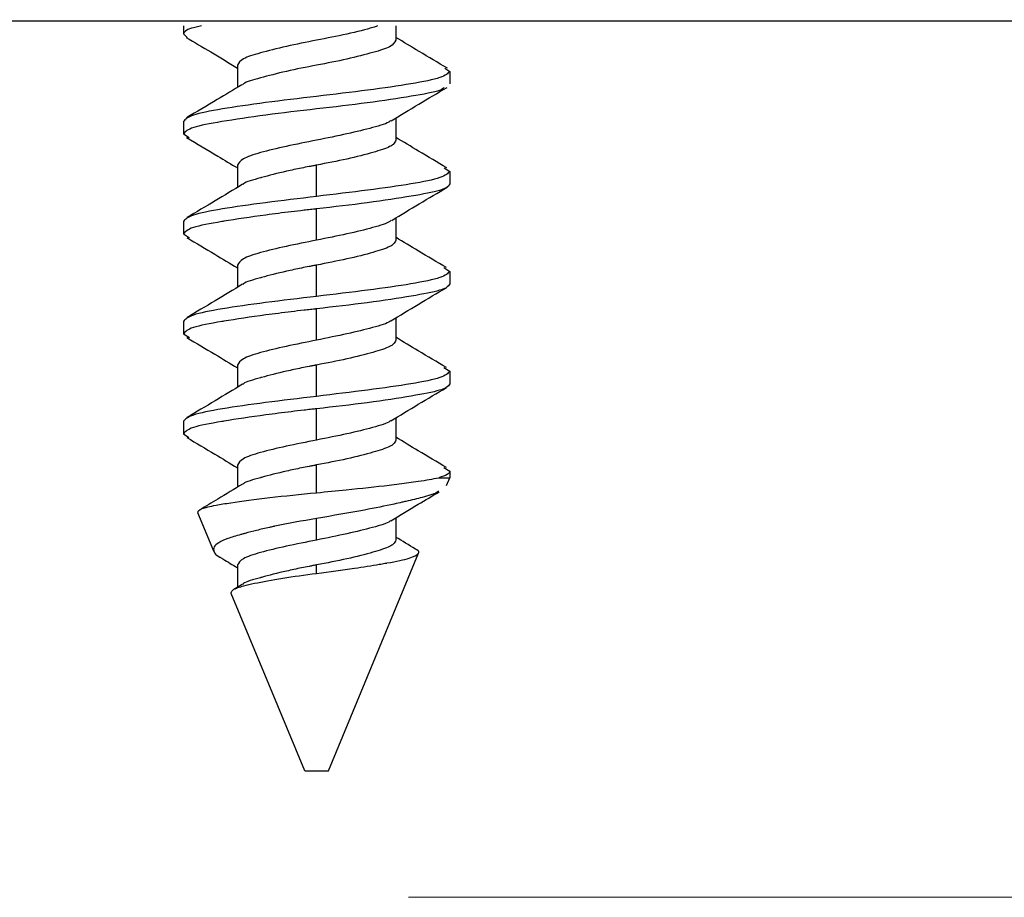
# Model space of a CAD drawing. Units: inches. Extents: x 38.9 to 73.8, y 1.1 to 34.9.
# Drawn here: x 48.5 to 48.9, y 28.2 to 28.6 of the extents above; entities that cross this region are included whole.
import ezdxf

# ---------------------------------------------------------------- set-up
doc = ezdxf.new("R2010")
doc.units = ezdxf.units.IN
doc.header["$MEASUREMENT"] = 0
doc.layers.add('dimensions', color=7, linetype='Continuous', lineweight=0)
doc.layers.add('line art', color=7, linetype='Continuous', lineweight=0)

# ---------------------------------------------------------------- blocks, each defined once
blk = doc.blocks.new('Block_11')
at = {"layer": 'line art', "color": 7, "lineweight": 25}
for p, q in [((48.5823, 28.50683), (48.58494, 28.50519)), ((48.60564, 28.49336), (48.60564, 28.48379)), ((48.63979, 28.47988), (48.63979, 28.49336)), ((48.69467, 28.49228), (48.69728, 28.49066)), ((48.69728, 28.49066), (48.69728, 28.48527)), ((48.63979, 28.46101), (48.63979, 28.4745)), ((48.5823, 28.4691), (48.5823, 28.46371)), ((48.67395, 28.47059), (48.67395, 28.46102)), ((48.5823, 28.46371), (48.58494, 28.46207)), ((48.60564, 28.45024), (48.60564, 28.44067)), ((48.63979, 28.43676), (48.63979, 28.45024)), ((48.69467, 28.44916), (48.69728, 28.44754)), ((48.69728, 28.44754), (48.69728, 28.44215)), ((48.63979, 28.41789), (48.63979, 28.43138)), ((48.5823, 28.42598), (48.5823, 28.42059)), ((48.67395, 28.42747), (48.67395, 28.4179)), ((48.5823, 28.42059), (48.58464, 28.41895)), ((48.60564, 28.40712), (48.60564, 28.39755)), ((48.63979, 28.39518), (48.63979, 28.40712)), ((48.69467, 28.40603), (48.69728, 28.40442)), ((48.69728, 28.40442), (48.69728, 28.4016)), ((48.69257, 28.4016), (48.69728, 28.4016)), ((48.69589, 28.39823), (48.69728, 28.4016)), ((48.59543, 28.36989), (48.58856, 28.38648)), ((48.63979, 28.37477), (48.63979, 28.38406)), ((48.67395, 28.38435), (48.67395, 28.37478)), ((48.64492, 28.27519), (48.68381, 28.36908)), ((48.60564, 28.364), (48.60564, 28.35442)), ((48.63979, 28.36038), (48.63979, 28.364)), ((48.63466, 28.27519), (48.60298, 28.35168)), ((48.63466, 28.27519), (48.64492, 28.27519))]:
    blk.add_line(p, q, dxfattribs=at)
for points, knots in [([(48.58382, 28.50519), (48.58787, 28.50281), (48.59191, 28.50042), (48.59593, 28.49802), (48.59918, 28.49607), (48.60241, 28.49411), (48.60564, 28.49215)], [0, 0, 0, 0, 1, 1, 1, 2, 2, 2, 2]), ([(48.63979, 28.50412), (48.63532, 28.50322), (48.63084, 28.50233), (48.62672, 28.50143), (48.6226, 28.50053), (48.61884, 28.49964), (48.61564, 28.49874), (48.61244, 28.49784), (48.60981, 28.49695), (48.60824, 28.49605), (48.60666, 28.49515), (48.60615, 28.49426), (48.60564, 28.49336)], [0, 0, 0, 0, 1, 1, 1, 2, 2, 2, 3, 3, 3, 4, 4, 4, 4]), ([(48.67395, 28.50414), (48.67374, 28.50353), (48.67354, 28.50293), (48.67286, 28.50234), (48.67248, 28.50201), (48.67194, 28.50168), (48.67129, 28.50136), (48.66958, 28.50052), (48.66712, 28.49972), (48.66405, 28.49885), (48.66085, 28.49793), (48.65699, 28.49694), (48.65277, 28.496), (48.64867, 28.49509), (48.64423, 28.49423), (48.63979, 28.49337)], [0, 0, 0, 0, 1, 1, 1, 2, 2, 2, 3, 3, 3, 4, 4, 4, 5, 5, 5, 5]), ([(48.69576, 28.49231), (48.69172, 28.49469), (48.68767, 28.49708), (48.68366, 28.49948), (48.6804, 28.50143), (48.67717, 28.50339), (48.67395, 28.50535)], [0, 0, 0, 0, 1, 1, 1, 2, 2, 2, 2]), ([(48.63979, 28.49337), (48.63966, 28.49334), (48.63963, 28.49333), (48.63959, 28.49332), (48.63953, 28.49331), (48.63946, 28.4933), (48.63939, 28.49329), (48.63926, 28.49326), (48.63912, 28.49324), (48.63899, 28.49321), (48.63872, 28.49316), (48.63845, 28.49311), (48.63818, 28.49306), (48.63764, 28.49296), (48.6371, 28.49286), (48.63656, 28.49275), (48.63546, 28.49254), (48.63437, 28.49233), (48.63328, 28.49211), (48.63107, 28.49166), (48.6289, 28.4912), (48.62681, 28.49072), (48.62283, 28.48982), (48.61913, 28.48888), (48.61605, 28.48802), (48.61588, 28.48797), (48.6157, 28.48792), (48.61553, 28.48787), (48.6124, 28.487), (48.6092, 28.48621), (48.60821, 28.48531), (48.60812, 28.48522), (48.60805, 28.48514), (48.60797, 28.48506)], [0, 0, 0, 0, 1, 1, 1, 2, 2, 2, 3, 3, 3, 4, 4, 4, 5, 5, 5, 6, 6, 6, 7, 7, 7, 8, 8, 8, 9, 9, 9, 10, 10, 10, 11, 11, 11, 11]), ([(48.69728, 28.49066), (48.69642, 28.48976), (48.69556, 28.48886), (48.69291, 28.48796), (48.69026, 28.48706), (48.68583, 28.48616), (48.68045, 28.48526), (48.67506, 28.48436), (48.66873, 28.48346), (48.66179, 28.48257), (48.65486, 28.48167), (48.64733, 28.48077), (48.63979, 28.47987)], [0, 0, 0, 0, 1, 1, 1, 2, 2, 2, 3, 3, 3, 4, 4, 4, 4]), ([(48.69728, 28.48527), (48.69694, 28.48467), (48.6966, 28.48406), (48.69546, 28.48348), (48.69482, 28.48315), (48.69391, 28.48282), (48.69282, 28.4825), (48.68994, 28.48165), (48.6858, 28.48085), (48.68063, 28.47998), (48.67524, 28.47907), (48.66874, 28.47807), (48.66164, 28.47713), (48.65473, 28.47622), (48.64726, 28.47536), (48.63979, 28.47451)], [0, 0, 0, 0, 1, 1, 1, 2, 2, 2, 3, 3, 3, 4, 4, 4, 5, 5, 5, 5]), ([(48.60783, 28.48512), (48.60388, 28.48272), (48.59994, 28.48032), (48.59596, 28.47794), (48.59193, 28.47553), (48.58787, 28.47314), (48.58382, 28.47074)], [0, 0, 0, 0, 1, 1, 1, 2, 2, 2, 2]), ([(48.67175, 28.46926), (48.6757, 28.47166), (48.67965, 28.47406), (48.68363, 28.47644), (48.68765, 28.47885), (48.69171, 28.48124), (48.69577, 28.48363)], [0, 0, 0, 0, 1, 1, 1, 2, 2, 2, 2]), ([(48.63979, 28.47987), (48.63226, 28.47897), (48.62472, 28.47807), (48.61779, 28.47718), (48.61086, 28.47628), (48.60452, 28.47538), (48.59914, 28.47448), (48.59375, 28.47359), (48.58932, 28.47269), (48.58667, 28.47179), (48.58403, 28.4709), (48.58316, 28.47), (48.5823, 28.4691)], [0, 0, 0, 0, 1, 1, 1, 2, 2, 2, 3, 3, 3, 4, 4, 4, 4]), ([(48.63979, 28.47451), (48.63968, 28.47448), (48.63965, 28.47448), (48.63962, 28.47448), (48.63957, 28.47447), (48.63951, 28.47446), (48.63946, 28.47446), (48.63934, 28.47445), (48.63923, 28.47443), (48.63912, 28.47442), (48.63889, 28.4744), (48.63867, 28.47437), (48.63844, 28.47435), (48.63799, 28.4743), (48.63753, 28.47425), (48.63708, 28.4742), (48.63617, 28.4741), (48.63526, 28.47399), (48.63435, 28.47389), (48.6325, 28.47368), (48.63066, 28.47346), (48.62884, 28.47324), (48.62511, 28.47279), (48.62146, 28.47233), (48.61794, 28.47186), (48.61124, 28.47096), (48.60502, 28.47001), (48.59983, 28.46915), (48.59953, 28.46911), (48.59924, 28.46906), (48.59895, 28.46901), (48.59371, 28.46814), (48.58927, 28.46731), (48.58662, 28.46644), (48.58398, 28.46557), (48.58314, 28.46464), (48.5823, 28.46371)], [0, 0, 0, 0, 1, 1, 1, 2, 2, 2, 3, 3, 3, 4, 4, 4, 5, 5, 5, 6, 6, 6, 7, 7, 7, 8, 8, 8, 9, 9, 9, 10, 10, 10, 11, 11, 11, 12, 12, 12, 12]), ([(48.67159, 28.46936), (48.67152, 28.46927), (48.67144, 28.46919), (48.67135, 28.4691), (48.67035, 28.4682), (48.66729, 28.4673), (48.66394, 28.4664), (48.66059, 28.4655), (48.65694, 28.4646), (48.65286, 28.4637), (48.64879, 28.4628), (48.64429, 28.4619), (48.63979, 28.461)], [0, 0, 0, 0, 1, 1, 1, 2, 2, 2, 3, 3, 3, 4, 4, 4, 4]), ([(48.58382, 28.46207), (48.58787, 28.45969), (48.59191, 28.4573), (48.59593, 28.4549), (48.59918, 28.45295), (48.60241, 28.45099), (48.60564, 28.44903)], [0, 0, 0, 0, 1, 1, 1, 2, 2, 2, 2]), ([(48.63979, 28.461), (48.63532, 28.4601), (48.63084, 28.45921), (48.62672, 28.45831), (48.6226, 28.45741), (48.61884, 28.45652), (48.61564, 28.45562), (48.61244, 28.45472), (48.60981, 28.45383), (48.60824, 28.45293), (48.60666, 28.45203), (48.60615, 28.45114), (48.60564, 28.45024)], [0, 0, 0, 0, 1, 1, 1, 2, 2, 2, 3, 3, 3, 4, 4, 4, 4]), ([(48.67395, 28.46102), (48.67374, 28.46041), (48.67354, 28.45981), (48.67286, 28.45922), (48.67248, 28.45889), (48.67194, 28.45856), (48.67129, 28.45824), (48.66958, 28.4574), (48.66712, 28.4566), (48.66405, 28.45573), (48.66085, 28.45481), (48.65699, 28.45382), (48.65277, 28.45288), (48.64867, 28.45197), (48.64423, 28.45111), (48.63979, 28.45025)], [0, 0, 0, 0, 1, 1, 1, 2, 2, 2, 3, 3, 3, 4, 4, 4, 5, 5, 5, 5]), ([(48.69576, 28.44919), (48.69172, 28.45157), (48.68767, 28.45396), (48.68366, 28.45636), (48.6804, 28.45831), (48.67717, 28.46027), (48.67395, 28.46223)], [0, 0, 0, 0, 1, 1, 1, 2, 2, 2, 2]), ([(48.63979, 28.45025), (48.63966, 28.45022), (48.63963, 28.45021), (48.63959, 28.4502), (48.63953, 28.45019), (48.63946, 28.45018), (48.63939, 28.45017), (48.63926, 28.45014), (48.63912, 28.45012), (48.63899, 28.45009), (48.63872, 28.45004), (48.63845, 28.44999), (48.63818, 28.44994), (48.63764, 28.44984), (48.6371, 28.44974), (48.63656, 28.44963), (48.63546, 28.44942), (48.63437, 28.44921), (48.63328, 28.44899), (48.63107, 28.44854), (48.6289, 28.44808), (48.62681, 28.4476), (48.62283, 28.4467), (48.61913, 28.44576), (48.61605, 28.4449), (48.61588, 28.44485), (48.6157, 28.4448), (48.61553, 28.44475), (48.6124, 28.44388), (48.6092, 28.44309), (48.60821, 28.44219), (48.60812, 28.4421), (48.60805, 28.44202), (48.60798, 28.44194)], [0, 0, 0, 0, 1, 1, 1, 2, 2, 2, 3, 3, 3, 4, 4, 4, 5, 5, 5, 6, 6, 6, 7, 7, 7, 8, 8, 8, 9, 9, 9, 10, 10, 10, 11, 11, 11, 11]), ([(48.69728, 28.44754), (48.69642, 28.44664), (48.69556, 28.44574), (48.69291, 28.44484), (48.69026, 28.44394), (48.68583, 28.44304), (48.68045, 28.44214), (48.67506, 28.44124), (48.66873, 28.44035), (48.66179, 28.43945), (48.65486, 28.43855), (48.64733, 28.43765), (48.63979, 28.43675)], [0, 0, 0, 0, 1, 1, 1, 2, 2, 2, 3, 3, 3, 4, 4, 4, 4]), ([(48.60784, 28.442), (48.60389, 28.4396), (48.59994, 28.4372), (48.59596, 28.43482), (48.59193, 28.4324), (48.58787, 28.43001), (48.58381, 28.42762)], [0, 0, 0, 0, 1, 1, 1, 2, 2, 2, 2]), ([(48.69728, 28.44215), (48.69694, 28.44155), (48.6966, 28.44094), (48.69546, 28.44036), (48.69482, 28.44003), (48.69391, 28.4397), (48.69282, 28.43938), (48.68994, 28.43853), (48.6858, 28.43773), (48.68063, 28.43686), (48.67524, 28.43595), (48.66874, 28.43495), (48.66164, 28.43401), (48.65473, 28.4331), (48.64726, 28.43224), (48.63979, 28.43139)], [0, 0, 0, 0, 1, 1, 1, 2, 2, 2, 3, 3, 3, 4, 4, 4, 5, 5, 5, 5]), ([(48.67175, 28.42614), (48.6757, 28.42854), (48.67965, 28.43094), (48.68363, 28.43332), (48.68765, 28.43573), (48.69171, 28.43812), (48.69577, 28.44051)], [0, 0, 0, 0, 1, 1, 1, 2, 2, 2, 2]), ([(48.63979, 28.43675), (48.63226, 28.43585), (48.62472, 28.43495), (48.61779, 28.43406), (48.61086, 28.43316), (48.60452, 28.43226), (48.59914, 28.43136), (48.59375, 28.43047), (48.58932, 28.42957), (48.58667, 28.42867), (48.58403, 28.42778), (48.58316, 28.42688), (48.5823, 28.42598)], [0, 0, 0, 0, 1, 1, 1, 2, 2, 2, 3, 3, 3, 4, 4, 4, 4]), ([(48.63979, 28.43139), (48.63968, 28.43136), (48.63965, 28.43136), (48.63962, 28.43136), (48.63957, 28.43135), (48.63951, 28.43134), (48.63946, 28.43134), (48.63934, 28.43133), (48.63923, 28.43131), (48.63912, 28.4313), (48.63889, 28.43128), (48.63867, 28.43125), (48.63844, 28.43123), (48.63799, 28.43118), (48.63753, 28.43113), (48.63708, 28.43108), (48.63617, 28.43098), (48.63526, 28.43087), (48.63435, 28.43077), (48.6325, 28.43056), (48.63066, 28.43034), (48.62884, 28.43012), (48.62511, 28.42967), (48.62146, 28.42921), (48.61794, 28.42874), (48.61124, 28.42784), (48.60502, 28.42689), (48.59983, 28.42603), (48.59953, 28.42599), (48.59924, 28.42594), (48.59895, 28.42589), (48.59371, 28.42502), (48.58927, 28.42419), (48.58662, 28.42332), (48.58398, 28.42245), (48.58314, 28.42152), (48.5823, 28.42059)], [0, 0, 0, 0, 1, 1, 1, 2, 2, 2, 3, 3, 3, 4, 4, 4, 5, 5, 5, 6, 6, 6, 7, 7, 7, 8, 8, 8, 9, 9, 9, 10, 10, 10, 11, 11, 11, 12, 12, 12, 12]), ([(48.67159, 28.42624), (48.67152, 28.42615), (48.67144, 28.42607), (48.67135, 28.42598), (48.67035, 28.42508), (48.66729, 28.42418), (48.66394, 28.42328), (48.66059, 28.42238), (48.65694, 28.42148), (48.65286, 28.42058), (48.64879, 28.41968), (48.64429, 28.41878), (48.63979, 28.41788)], [0, 0, 0, 0, 1, 1, 1, 2, 2, 2, 3, 3, 3, 4, 4, 4, 4]), ([(48.58382, 28.41895), (48.58787, 28.41657), (48.59191, 28.41418), (48.59593, 28.41178), (48.59918, 28.40983), (48.60241, 28.40787), (48.60564, 28.40591)], [0, 0, 0, 0, 1, 1, 1, 2, 2, 2, 2]), ([(48.63979, 28.41788), (48.63532, 28.41698), (48.63084, 28.41609), (48.62672, 28.41519), (48.6226, 28.41429), (48.61884, 28.4134), (48.61564, 28.4125), (48.61244, 28.4116), (48.60981, 28.41071), (48.60824, 28.40981), (48.60666, 28.40891), (48.60615, 28.40802), (48.60564, 28.40712)], [0, 0, 0, 0, 1, 1, 1, 2, 2, 2, 3, 3, 3, 4, 4, 4, 4]), ([(48.67395, 28.4179), (48.67374, 28.41729), (48.67354, 28.41669), (48.67286, 28.4161), (48.67248, 28.41577), (48.67194, 28.41544), (48.67129, 28.41512), (48.66958, 28.41428), (48.66712, 28.41348), (48.66405, 28.41261), (48.66085, 28.41169), (48.65699, 28.4107), (48.65277, 28.40976), (48.64867, 28.40885), (48.64423, 28.40799), (48.63979, 28.40713)], [0, 0, 0, 0, 1, 1, 1, 2, 2, 2, 3, 3, 3, 4, 4, 4, 5, 5, 5, 5]), ([(48.69577, 28.40606), (48.69171, 28.40845), (48.68766, 28.41084), (48.68363, 28.41325), (48.68039, 28.41519), (48.67717, 28.41715), (48.67395, 28.41911)], [0, 0, 0, 0, 1, 1, 1, 2, 2, 2, 2]), ([(48.63979, 28.40713), (48.63966, 28.4071), (48.63963, 28.40709), (48.63959, 28.40708), (48.63953, 28.40707), (48.63946, 28.40706), (48.63939, 28.40705), (48.63926, 28.40702), (48.63912, 28.407), (48.63899, 28.40697), (48.63872, 28.40692), (48.63845, 28.40687), (48.63818, 28.40682), (48.63764, 28.40672), (48.6371, 28.40662), (48.63656, 28.40651), (48.63546, 28.4063), (48.63437, 28.40609), (48.63328, 28.40587), (48.63107, 28.40542), (48.6289, 28.40496), (48.62681, 28.40448), (48.62283, 28.40358), (48.61913, 28.40264), (48.61605, 28.40178), (48.61588, 28.40173), (48.6157, 28.40168), (48.61553, 28.40163), (48.6124, 28.40076), (48.60917, 28.39997), (48.60821, 28.39907), (48.60814, 28.399), (48.60808, 28.39894), (48.60803, 28.39887)], [0, 0, 0, 0, 1, 1, 1, 2, 2, 2, 3, 3, 3, 4, 4, 4, 5, 5, 5, 6, 6, 6, 7, 7, 7, 8, 8, 8, 9, 9, 9, 10, 10, 10, 11, 11, 11, 11]), ([(48.69728, 28.40442), (48.69708, 28.40395), (48.69688, 28.40348), (48.69609, 28.40301), (48.69531, 28.40254), (48.69394, 28.40207), (48.69257, 28.4016)], [0, 0, 0, 0, 1, 1, 1, 2, 2, 2, 2]), ([(48.63979, 28.39518), (48.64406, 28.39559), (48.64834, 28.396), (48.65253, 28.39643), (48.65905, 28.39709), (48.66537, 28.39778), (48.67103, 28.39846), (48.67407, 28.39883), (48.67692, 28.39919), (48.67956, 28.39954), (48.68098, 28.39973), (48.68234, 28.39992), (48.6836, 28.4001), (48.68715, 28.40061), (48.68986, 28.40111), (48.69258, 28.4016)], [0, 0, 0, 0, 1, 1, 1, 2, 2, 2, 3, 3, 3, 4, 4, 4, 5, 5, 5, 5]), ([(48.60784, 28.39888), (48.60427, 28.39672), (48.6007, 28.39455), (48.59712, 28.39241), (48.59454, 28.39087), (48.59196, 28.38934), (48.58938, 28.38781)], [0, 0, 0, 0, 1, 1, 1, 2, 2, 2, 2]), ([(48.69243, 28.39595), (48.69201, 28.39554), (48.69159, 28.39513), (48.69061, 28.39475), (48.69044, 28.39468), (48.69025, 28.39462), (48.69006, 28.39455), (48.68973, 28.39444), (48.68939, 28.39433), (48.68905, 28.39422), (48.68793, 28.39385), (48.68666, 28.3935), (48.68528, 28.39313), (48.6832, 28.39258), (48.68085, 28.39202), (48.67826, 28.39142), (48.67772, 28.3913), (48.67716, 28.39117), (48.6766, 28.39104), (48.67551, 28.39079), (48.67439, 28.39055), (48.67323, 28.39029), (48.6693, 28.38944), (48.66498, 28.38857), (48.66043, 28.38771), (48.65386, 28.38647), (48.64682, 28.38527), (48.63979, 28.38406)], [0, 0, 0, 0, 1, 1, 1, 2, 2, 2, 3, 3, 3, 4, 4, 4, 5, 5, 5, 6, 6, 6, 7, 7, 7, 8, 8, 8, 9, 9, 9, 9]), ([(48.58856, 28.38648), (48.58864, 28.38693), (48.58872, 28.38738), (48.58942, 28.38782), (48.58993, 28.38814), (48.59076, 28.38846), (48.59179, 28.38875), (48.59197, 28.3888), (48.59204, 28.38882), (48.59211, 28.38884), (48.59236, 28.38891), (48.59263, 28.38898), (48.5929, 28.38905), (48.59391, 28.38929), (48.59509, 28.38954), (48.59642, 28.38979), (48.59826, 28.39014), (48.60039, 28.39049), (48.60278, 28.39085), (48.60752, 28.39158), (48.61326, 28.39236), (48.61958, 28.39309), (48.62593, 28.39382), (48.63286, 28.3945), (48.63979, 28.39518)], [0, 0, 0, 0, 1, 1, 1, 2, 2, 2, 3, 3, 3, 4, 4, 4, 5, 5, 5, 6, 6, 6, 7, 7, 7, 8, 8, 8, 8]), ([(48.67175, 28.38302), (48.6757, 28.38542), (48.67964, 28.38782), (48.68363, 28.3902), (48.68662, 28.39199), (48.68964, 28.39377), (48.69266, 28.39555)], [0, 0, 0, 0, 1, 1, 1, 2, 2, 2, 2]), ([(48.63979, 28.38406), (48.63359, 28.38298), (48.62738, 28.3819), (48.62183, 28.38072), (48.62173, 28.3807), (48.62164, 28.38068), (48.62154, 28.38066), (48.62137, 28.38062), (48.6212, 28.38059), (48.62104, 28.38055), (48.62049, 28.38043), (48.61994, 28.38031), (48.6194, 28.38019), (48.61749, 28.37977), (48.61566, 28.37934), (48.61391, 28.37891), (48.61218, 28.37849), (48.61055, 28.37807), (48.60901, 28.37764), (48.60857, 28.37752), (48.60815, 28.3774), (48.60772, 28.37728), (48.60751, 28.37722), (48.6073, 28.37716), (48.60709, 28.3771), (48.60498, 28.37651), (48.60307, 28.37596), (48.60147, 28.37538), (48.59989, 28.37481), (48.5986, 28.37421), (48.59759, 28.3736), (48.5966, 28.373), (48.59588, 28.3724), (48.59557, 28.37177), (48.59526, 28.37116), (48.59535, 28.37052), (48.59543, 28.36989)], [0, 0, 0, 0, 1, 1, 1, 2, 2, 2, 3, 3, 3, 4, 4, 4, 5, 5, 5, 6, 6, 6, 7, 7, 7, 8, 8, 8, 9, 9, 9, 10, 10, 10, 11, 11, 11, 12, 12, 12, 12]), ([(48.67159, 28.38312), (48.67152, 28.38303), (48.67144, 28.38295), (48.67135, 28.38286), (48.67035, 28.38196), (48.66729, 28.38106), (48.66394, 28.38016), (48.66059, 28.37926), (48.65694, 28.37836), (48.65286, 28.37746), (48.64879, 28.37656), (48.64429, 28.37566), (48.63979, 28.37476)], [0, 0, 0, 0, 1, 1, 1, 2, 2, 2, 3, 3, 3, 4, 4, 4, 4]), ([(48.63979, 28.37476), (48.63532, 28.37386), (48.63084, 28.37297), (48.62672, 28.37207), (48.6226, 28.37117), (48.61884, 28.37028), (48.61564, 28.36938), (48.61244, 28.36848), (48.60981, 28.36759), (48.60824, 28.36669), (48.60666, 28.36579), (48.60615, 28.3649), (48.60564, 28.364)], [0, 0, 0, 0, 1, 1, 1, 2, 2, 2, 3, 3, 3, 4, 4, 4, 4]), ([(48.67395, 28.37478), (48.67374, 28.37417), (48.67354, 28.37357), (48.67286, 28.37298), (48.67248, 28.37265), (48.67194, 28.37232), (48.67129, 28.372), (48.66958, 28.37116), (48.66712, 28.37036), (48.66405, 28.36949), (48.66085, 28.36857), (48.65699, 28.36758), (48.65277, 28.36664), (48.64867, 28.36573), (48.64423, 28.36487), (48.63979, 28.36401)], [0, 0, 0, 0, 1, 1, 1, 2, 2, 2, 3, 3, 3, 4, 4, 4, 5, 5, 5, 5]), ([(48.68304, 28.37051), (48.68283, 28.37063), (48.68262, 28.37075), (48.68242, 28.37088), (48.67958, 28.37256), (48.67676, 28.37428), (48.67395, 28.37599)], [0, 0, 0, 0, 1, 1, 1, 2, 2, 2, 2]), ([(48.59543, 28.36989), (48.59576, 28.36906), (48.59609, 28.36823), (48.59803, 28.36742), (48.59814, 28.36737), (48.59826, 28.36733), (48.59837, 28.36728)], [0, 0, 0, 0, 1, 1, 1, 2, 2, 2, 2]), ([(48.59833, 28.3672), (48.59866, 28.367), (48.599, 28.3668), (48.59934, 28.3666), (48.60145, 28.36534), (48.60354, 28.36406), (48.60564, 28.36279)], [0, 0, 0, 0, 1, 1, 1, 2, 2, 2, 2]), ([(48.63979, 28.36038), (48.64535, 28.36111), (48.65091, 28.36184), (48.6561, 28.3626), (48.65992, 28.36315), (48.66354, 28.36372), (48.66679, 28.36428), (48.66764, 28.36442), (48.66847, 28.36457), (48.66927, 28.36471), (48.66949, 28.36475), (48.6697, 28.36479), (48.66991, 28.36483), (48.66999, 28.36484), (48.67006, 28.36485), (48.67014, 28.36487), (48.67416, 28.36556), (48.67759, 28.36623), (48.67977, 28.36691), (48.68199, 28.36762), (48.6829, 28.36835), (48.68381, 28.36908)], [0, 0, 0, 0, 1, 1, 1, 2, 2, 2, 3, 3, 3, 4, 4, 4, 5, 5, 5, 6, 6, 6, 7, 7, 7, 7]), ([(48.63979, 28.36401), (48.63966, 28.36398), (48.63963, 28.36397), (48.63959, 28.36396), (48.63953, 28.36395), (48.63946, 28.36394), (48.63939, 28.36393), (48.63926, 28.3639), (48.63912, 28.36388), (48.63899, 28.36385), (48.63872, 28.3638), (48.63845, 28.36375), (48.63818, 28.3637), (48.63764, 28.3636), (48.6371, 28.3635), (48.63656, 28.36339), (48.63546, 28.36318), (48.63437, 28.36297), (48.63328, 28.36275), (48.63107, 28.3623), (48.6289, 28.36184), (48.62681, 28.36136), (48.62283, 28.36046), (48.61913, 28.35952), (48.61605, 28.35866), (48.61588, 28.35861), (48.6157, 28.35856), (48.61553, 28.35851), (48.6124, 28.35764), (48.60923, 28.35685), (48.60821, 28.35595), (48.60809, 28.35584), (48.608, 28.35573), (48.60791, 28.35563)], [0, 0, 0, 0, 1, 1, 1, 2, 2, 2, 3, 3, 3, 4, 4, 4, 5, 5, 5, 6, 6, 6, 7, 7, 7, 8, 8, 8, 9, 9, 9, 10, 10, 10, 11, 11, 11, 11]), ([(48.60298, 28.35168), (48.60298, 28.35214), (48.60299, 28.35259), (48.60345, 28.35304), (48.60379, 28.35336), (48.60437, 28.35368), (48.6051, 28.35397), (48.60521, 28.35402), (48.60526, 28.35404), (48.6053, 28.35406), (48.60548, 28.35412), (48.60566, 28.35419), (48.60585, 28.35426), (48.60658, 28.35451), (48.60743, 28.35476), (48.60839, 28.35502), (48.60971, 28.35537), (48.61125, 28.35572), (48.61298, 28.35608), (48.6164, 28.35681), (48.62056, 28.35759), (48.62516, 28.35832), (48.62974, 28.35904), (48.63477, 28.35971), (48.63979, 28.36038)], [0, 0, 0, 0, 1, 1, 1, 2, 2, 2, 3, 3, 3, 4, 4, 4, 5, 5, 5, 6, 6, 6, 7, 7, 7, 8, 8, 8, 8]), ([(48.60774, 28.3557), (48.60662, 28.35502), (48.60551, 28.35434), (48.60439, 28.35367), (48.60434, 28.35363), (48.60428, 28.3536), (48.60422, 28.35356)], [0, 0, 0, 0, 1, 1, 1, 2, 2, 2, 2])]:
    blk.add_open_spline(points, degree=3, knots=knots, dxfattribs=at)
blk.add_open_spline([(48.68381, 28.36908), (48.68394, 28.36956), (48.68406, 28.37004), (48.68307, 28.37048)], degree=3, dxfattribs=at)
blk = doc.blocks.new('Block_10')
at = {"layer": 'line art', "color": 7, "lineweight": 25}
for p, q in [((48.5823, 28.59654), (48.5823, 28.59307)), ((48.67395, 28.59654), (48.67395, 28.59038)), ((48.5823, 28.59307), (48.5839, 28.59158)), ((48.60564, 28.5796), (48.60564, 28.57004)), ((48.69504, 28.57832), (48.69728, 28.57695)), ((48.69728, 28.57695), (48.69728, 28.57151)), ((48.5823, 28.55534), (48.5823, 28.54995)), ((48.67395, 28.55682), (48.67395, 28.54726)), ((48.5823, 28.54995), (48.58482, 28.54839)), ((48.60564, 28.53648), (48.60564, 28.52691)), ((48.63979, 28.523), (48.63979, 28.53648)), ((48.69484, 28.5353), (48.69728, 28.53379)), ((48.69728, 28.53379), (48.69728, 28.52839)), ((48.63979, 28.50413), (48.63979, 28.51762)), ((48.5823, 28.51222), (48.5823, 28.50683)), ((48.67395, 28.5137), (48.67395, 28.50414))]:
    blk.add_line(p, q, dxfattribs=at)
for points, knots in [([(48.59015, 28.59654), (48.58855, 28.59621), (48.58695, 28.59588), (48.58578, 28.59554), (48.58313, 28.59476), (48.58271, 28.59392), (48.5823, 28.59307)], [0, 0, 0, 0, 1, 1, 1, 2, 2, 2, 2]), ([(48.66599, 28.59654), (48.66538, 28.59632), (48.66476, 28.59609), (48.66405, 28.59586), (48.66129, 28.59497), (48.6571, 28.59396), (48.65277, 28.59301), (48.64856, 28.5921), (48.6442, 28.59124), (48.63979, 28.59038), (48.63538, 28.58952), (48.63091, 28.58866), (48.62681, 28.58774), (48.6226, 28.5868), (48.61878, 28.58581), (48.61553, 28.58489), (48.61242, 28.58402), (48.60985, 28.58323), (48.60829, 28.58238), (48.60668, 28.58149), (48.60616, 28.58055), (48.60564, 28.5796)], [0, 0, 0, 0, 1, 1, 1, 2, 2, 2, 3, 3, 3, 4, 4, 4, 5, 5, 5, 6, 6, 6, 7, 7, 7, 7]), ([(48.58355, 28.59158), (48.58708, 28.5895), (48.59062, 28.58741), (48.59414, 28.58531), (48.59798, 28.58301), (48.60181, 28.5807), (48.60564, 28.57839)], [0, 0, 0, 0, 1, 1, 1, 2, 2, 2, 2]), ([(48.69618, 28.57831), (48.69214, 28.5807), (48.68809, 28.58308), (48.68407, 28.58549), (48.68069, 28.58752), (48.67732, 28.58956), (48.67395, 28.5916)], [0, 0, 0, 0, 1, 1, 1, 2, 2, 2, 2]), ([(48.67395, 28.59038), (48.67342, 28.58943), (48.6729, 28.58849), (48.67129, 28.5876), (48.66974, 28.58675), (48.66716, 28.58596), (48.66405, 28.58508), (48.6608, 28.58417), (48.65697, 28.58317), (48.65277, 28.58223), (48.64868, 28.58132), (48.64425, 28.58046), (48.63979, 28.5796), (48.63534, 28.57874), (48.63087, 28.57788), (48.62681, 28.57696), (48.62264, 28.57602), (48.61891, 28.57502), (48.61553, 28.57411), (48.61229, 28.57325), (48.60938, 28.57248), (48.60829, 28.5716), (48.60808, 28.57143), (48.60794, 28.57125), (48.60779, 28.57108)], [0, 0, 0, 0, 1, 1, 1, 2, 2, 2, 3, 3, 3, 4, 4, 4, 5, 5, 5, 6, 6, 6, 7, 7, 7, 8, 8, 8, 8]), ([(48.69728, 28.57695), (48.69642, 28.57605), (48.69556, 28.57515), (48.69291, 28.57425), (48.69026, 28.57335), (48.68583, 28.57245), (48.68045, 28.57155), (48.67507, 28.57065), (48.66873, 28.56975), (48.6618, 28.56885), (48.65486, 28.56795), (48.64733, 28.56705), (48.63979, 28.56615), (48.63226, 28.56525), (48.62473, 28.56435), (48.61779, 28.56345), (48.61086, 28.56255), (48.60452, 28.56165), (48.59914, 28.56075), (48.59375, 28.55985), (48.58932, 28.55895), (48.58667, 28.55804), (48.58403, 28.55714), (48.58316, 28.55624), (48.5823, 28.55534)], [0, 0, 0, 0, 1, 1, 1, 2, 2, 2, 3, 3, 3, 4, 4, 4, 5, 5, 5, 6, 6, 6, 7, 7, 7, 8, 8, 8, 8]), ([(48.60746, 28.57114), (48.60395, 28.56901), (48.60044, 28.56688), (48.59691, 28.56476), (48.5925, 28.56212), (48.58806, 28.5595), (48.58362, 28.55688)], [0, 0, 0, 0, 1, 1, 1, 2, 2, 2, 2]), ([(48.69488, 28.57002), (48.69438, 28.56959), (48.69388, 28.56915), (48.69282, 28.56874), (48.69061, 28.56787), (48.68598, 28.56709), (48.68063, 28.56622), (48.67505, 28.56531), (48.66868, 28.56431), (48.66164, 28.56337), (48.65478, 28.56245), (48.64728, 28.56159), (48.63979, 28.56073), (48.6323, 28.55987), (48.62483, 28.55902), (48.61794, 28.5581), (48.61087, 28.55716), (48.60442, 28.55616), (48.59895, 28.55525), (48.59371, 28.55438), (48.58938, 28.55358), (48.58676, 28.55273), (48.58406, 28.55185), (48.58318, 28.5509), (48.5823, 28.54995)], [0, 0, 0, 0, 1, 1, 1, 2, 2, 2, 3, 3, 3, 4, 4, 4, 5, 5, 5, 6, 6, 6, 7, 7, 7, 8, 8, 8, 8]), ([(48.67188, 28.55558), (48.67586, 28.55799), (48.67984, 28.5604), (48.68384, 28.5628), (48.68789, 28.56522), (48.69197, 28.56762), (48.69604, 28.57003)], [0, 0, 0, 0, 1, 1, 1, 2, 2, 2, 2]), ([(48.67167, 28.55573), (48.67158, 28.55561), (48.67148, 28.5555), (48.67135, 28.55539), (48.67032, 28.55449), (48.66729, 28.55359), (48.66395, 28.55269), (48.66061, 28.55179), (48.65695, 28.55089), (48.65287, 28.54999), (48.64879, 28.54908), (48.64428, 28.54818), (48.6398, 28.54728), (48.63531, 28.54638), (48.63084, 28.54548), (48.62672, 28.54458), (48.62261, 28.54368), (48.61884, 28.54278), (48.61564, 28.54188), (48.61244, 28.54098), (48.60981, 28.54008), (48.60824, 28.53918), (48.60666, 28.53828), (48.60615, 28.53738), (48.60564, 28.53648)], [0, 0, 0, 0, 1, 1, 1, 2, 2, 2, 3, 3, 3, 4, 4, 4, 5, 5, 5, 6, 6, 6, 7, 7, 7, 8, 8, 8, 8]), ([(48.58368, 28.54839), (48.58818, 28.54573), (48.59269, 28.54307), (48.59716, 28.54039), (48.59999, 28.53868), (48.60282, 28.53697), (48.60564, 28.53526)], [0, 0, 0, 0, 1, 1, 1, 2, 2, 2, 2]), ([(48.67395, 28.54726), (48.67374, 28.54665), (48.67354, 28.54605), (48.67286, 28.54546), (48.67248, 28.54513), (48.67194, 28.5448), (48.67129, 28.54448), (48.66958, 28.54364), (48.66712, 28.54284), (48.66405, 28.54197), (48.66085, 28.54105), (48.65699, 28.54006), (48.65277, 28.53912), (48.64867, 28.53821), (48.64423, 28.53735), (48.63979, 28.53649)], [0, 0, 0, 0, 1, 1, 1, 2, 2, 2, 3, 3, 3, 4, 4, 4, 5, 5, 5, 5]), ([(48.69596, 28.53532), (48.69189, 28.53772), (48.68782, 28.54011), (48.68378, 28.54254), (48.68049, 28.5445), (48.67722, 28.54649), (48.67395, 28.54847)], [0, 0, 0, 0, 1, 1, 1, 2, 2, 2, 2]), ([(48.63979, 28.53649), (48.63966, 28.53646), (48.63963, 28.53645), (48.63959, 28.53644), (48.63953, 28.53643), (48.63946, 28.53642), (48.63939, 28.53641), (48.63926, 28.53638), (48.63912, 28.53636), (48.63899, 28.53633), (48.63872, 28.53628), (48.63845, 28.53623), (48.63818, 28.53618), (48.63764, 28.53608), (48.6371, 28.53598), (48.63656, 28.53587), (48.63546, 28.53566), (48.63437, 28.53545), (48.63328, 28.53523), (48.63107, 28.53478), (48.6289, 28.53432), (48.62681, 28.53384), (48.62283, 28.53294), (48.61913, 28.532), (48.61605, 28.53114), (48.61588, 28.53109), (48.6157, 28.53104), (48.61553, 28.53099), (48.6124, 28.53012), (48.6092, 28.52933), (48.60821, 28.52843), (48.60812, 28.52834), (48.60805, 28.52826), (48.60797, 28.52818)], [0, 0, 0, 0, 1, 1, 1, 2, 2, 2, 3, 3, 3, 4, 4, 4, 5, 5, 5, 6, 6, 6, 7, 7, 7, 8, 8, 8, 9, 9, 9, 10, 10, 10, 11, 11, 11, 11]), ([(48.69728, 28.53379), (48.69642, 28.53289), (48.69556, 28.53199), (48.69291, 28.53109), (48.69026, 28.53019), (48.68583, 28.52929), (48.68045, 28.52839), (48.67506, 28.52749), (48.66873, 28.52659), (48.66179, 28.52569), (48.65486, 28.52479), (48.64733, 28.52389), (48.63979, 28.52299)], [0, 0, 0, 0, 1, 1, 1, 2, 2, 2, 3, 3, 3, 4, 4, 4, 4]), ([(48.60783, 28.52824), (48.60388, 28.52584), (48.59994, 28.52344), (48.59596, 28.52106), (48.59193, 28.51865), (48.58787, 28.51626), (48.58382, 28.51386)], [0, 0, 0, 0, 1, 1, 1, 2, 2, 2, 2]), ([(48.69728, 28.52839), (48.69694, 28.52779), (48.6966, 28.52718), (48.69546, 28.5266), (48.69482, 28.52626), (48.69391, 28.52594), (48.69282, 28.52562), (48.68994, 28.52477), (48.6858, 28.52397), (48.68063, 28.5231), (48.67524, 28.52219), (48.66874, 28.52119), (48.66164, 28.52025), (48.65473, 28.51934), (48.64726, 28.51848), (48.63979, 28.51763)], [0, 0, 0, 0, 1, 1, 1, 2, 2, 2, 3, 3, 3, 4, 4, 4, 5, 5, 5, 5]), ([(48.67223, 28.51267), (48.67617, 28.51506), (48.68012, 28.51744), (48.68408, 28.51981), (48.68809, 28.52221), (48.69212, 28.52459), (48.69615, 28.52697)], [0, 0, 0, 0, 1, 1, 1, 2, 2, 2, 2]), ([(48.63979, 28.52299), (48.63226, 28.52209), (48.62472, 28.52119), (48.61779, 28.5203), (48.61086, 28.5194), (48.60452, 28.5185), (48.59914, 28.5176), (48.59375, 28.51671), (48.58932, 28.51581), (48.58667, 28.51491), (48.58403, 28.51402), (48.58316, 28.51312), (48.5823, 28.51222)], [0, 0, 0, 0, 1, 1, 1, 2, 2, 2, 3, 3, 3, 4, 4, 4, 4]), ([(48.63979, 28.51763), (48.63968, 28.5176), (48.63965, 28.5176), (48.63962, 28.5176), (48.63957, 28.51759), (48.63951, 28.51758), (48.63946, 28.51758), (48.63934, 28.51757), (48.63923, 28.51755), (48.63912, 28.51754), (48.63889, 28.51752), (48.63867, 28.51749), (48.63844, 28.51747), (48.63799, 28.51742), (48.63753, 28.51737), (48.63708, 28.51732), (48.63617, 28.51722), (48.63526, 28.51711), (48.63435, 28.51701), (48.6325, 28.5168), (48.63066, 28.51658), (48.62884, 28.51636), (48.62511, 28.51591), (48.62146, 28.51545), (48.61794, 28.51498), (48.61124, 28.51408), (48.60502, 28.51313), (48.59983, 28.51227), (48.59953, 28.51223), (48.59924, 28.51218), (48.59895, 28.51213), (48.59371, 28.51126), (48.58927, 28.51043), (48.58662, 28.50956), (48.58398, 28.50869), (48.58314, 28.50776), (48.5823, 28.50683)], [0, 0, 0, 0, 1, 1, 1, 2, 2, 2, 3, 3, 3, 4, 4, 4, 5, 5, 5, 6, 6, 6, 7, 7, 7, 8, 8, 8, 9, 9, 9, 10, 10, 10, 11, 11, 11, 12, 12, 12, 12]), ([(48.67187, 28.51277), (48.67172, 28.51259), (48.67157, 28.51241), (48.67135, 28.51223), (48.67023, 28.51133), (48.66726, 28.51042), (48.66394, 28.50952), (48.66062, 28.50862), (48.65695, 28.50772), (48.65286, 28.50682), (48.64878, 28.50592), (48.64428, 28.50502), (48.63979, 28.50412)], [0, 0, 0, 0, 1, 1, 1, 2, 2, 2, 3, 3, 3, 4, 4, 4, 4])]:
    blk.add_open_spline(points, degree=3, knots=knots, dxfattribs=at)
at = {"layer": 'line art'}
blk.add_blockref('Block_11', (0, 0), dxfattribs=at)
blk = doc.blocks.new('Block_13')
at = {"layer": 'line art', "color": 7, "lineweight": 25}
blk.add_open_spline([(42.73437, 28.59728), (48.34579, 28.59924), (49.11808, 28.59924), (54.73586, 28.59728)], degree=3, dxfattribs=at)
blk = doc.blocks.new('Block_12')
at = {"layer": 'line art'}
blk.add_blockref('Block_13', (0, 0), dxfattribs=at)
blk = doc.blocks.new('Block_9')
at = {"layer": 'line art'}
for name in ['Block_12', 'Block_10']:
    blk.add_blockref(name, (0, 0), dxfattribs=at)
blk = doc.blocks.new('Block_22')
at = {"layer": 'dimensions', "color": 7, "lineweight": 20}
blk.add_line((48.67946, 28.22062), (54.76852, 28.22062), dxfattribs=at)

msp = doc.modelspace()

# ---------------------------------------------------------------- block references
at = {"layer": 'dimensions'}
msp.add_blockref('Block_22', (0, 0), dxfattribs=at)
at = {"layer": 'line art'}
msp.add_blockref('Block_9', (0, 0), dxfattribs=at)

doc.saveas('drawing.dxf')
